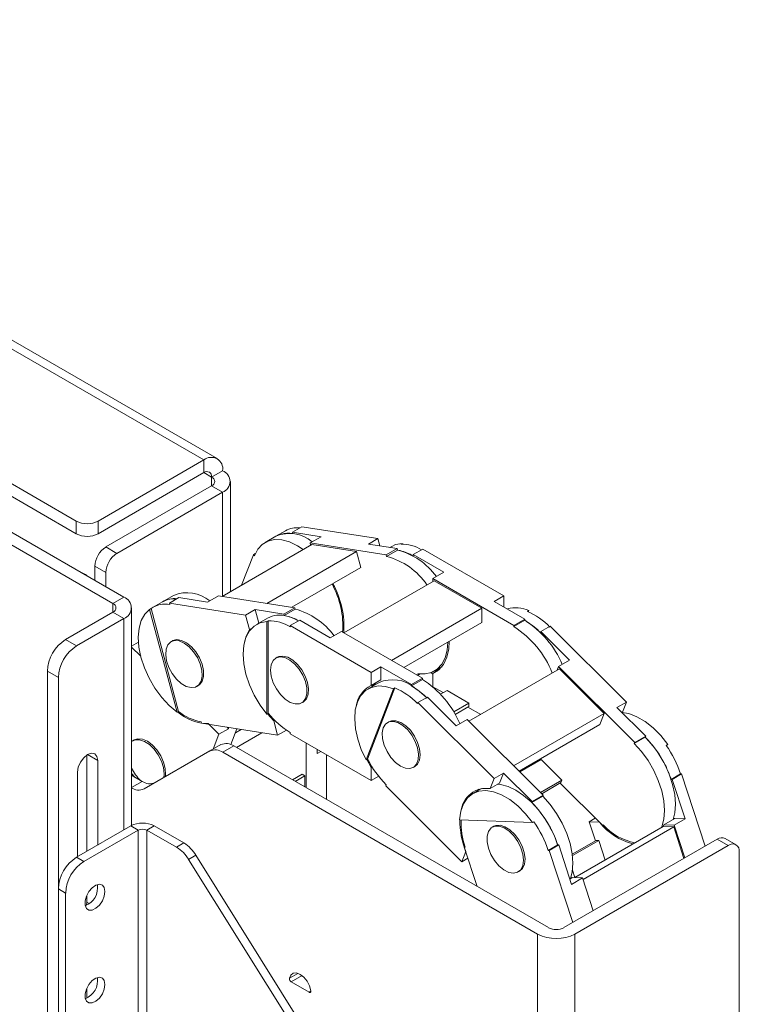
# Paper-space layout 'Sheet1(3)(2)' of a CAD drawing. Units: millimetres. Extents: x 88 to 2950, y 125 to 2437.
# Drawn here: x 2011 to 2150, y 2067 to 2258 of the extents above; entities that cross this region are included whole.
import ezdxf

# ---------------------------------------------------------------- set-up
doc = ezdxf.new("R2010")
doc.units = ezdxf.units.MM

psp = doc.layouts.new('Sheet1(3)(2)')

# ---------------------------------------------------------------- linework, layer by layer
at = {"color": 7, "linetype": 'Continuous', "lineweight": 15}
for p, q in [((2046.4, 2172.51), (1899.46, 2257.33)), ((2048.95, 2172.76), (1902.01, 2257.58)), ((1910.85, 2215.33), (2030.91, 2146.01)), ((1908.73, 2214.1), (2028.79, 2144.79)), ((2021.72, 2160.71), (1988.41, 2179.94)), ((2021.72, 2158.26), (1988.41, 2177.49)), ((2046.4, 2172.51), (2025.96, 2160.71)), ((2046.4, 2170.06), (2046.4, 2172.51)), ((2046.4, 2170.06), (2025.96, 2158.26)), ((2047.88, 2169.2), (2050, 2170.42)), ((2047.88, 2167.48), (2027.45, 2155.69)), ((2050, 2166.26), (2047.88, 2167.48)), ((2051.5, 2147.05), (2051.5, 2168.34)), ((2050, 2166.26), (2029.57, 2154.46)), ((2021.72, 2158.26), (2021.72, 2160.71)), ((2025.96, 2160.71), (2025.96, 2158.26)), ((2065.32, 2159.61), (2063.48, 2158.55)), ((2080.03, 2157.3), (2065.32, 2159.61)), ((2060.32, 2157.77), (2058.2, 2156.55)), ((2062.16, 2158.83), (2060.32, 2157.77)), ((2060.32, 2157.77), (2061.31, 2158.18)), ((2061.31, 2158.18), (2061.32, 2158.18)), ((2063.48, 2158.55), (2069.03, 2157.68)), ((2063.55, 2158.28), (2063.48, 2158.55)), ((2066.9, 2156.46), (2069.03, 2157.68)), ((2067.24, 2156.14), (2049.92, 2146.14)), ((2067.02, 2156.02), (2066.9, 2156.46)), ((2066.9, 2156.46), (2081.62, 2154.15)), ((2075.88, 2154.79), (2067.24, 2156.14)), ((2078.2, 2156.24), (2080.03, 2157.3)), ((2083.74, 2155.37), (2078.2, 2156.24)), ((2080.03, 2157.3), (2080.41, 2155.9)), ((2082.71, 2155.81), (2082.33, 2155.59)), ((2084.44, 2156.23), (2084.72, 2156.39)), ((2084.72, 2156.24), (2084.72, 2156.39)), ((2027.45, 2155.69), (2029.57, 2154.46)), ((2053.68, 2148.31), (2055.95, 2154.2)), ((2055.95, 2154.2), (2056.32, 2154.42)), ((2055.95, 2154.2), (2056.15, 2154.01)), ((2075.88, 2154.79), (2058.56, 2144.79)), ((2076.7, 2151.7), (2075.88, 2154.79)), ((2081.62, 2154.15), (2083.74, 2155.37)), ((2081.62, 2154.15), (2081.7, 2153.88)), ((2083.82, 2155.1), (2081.7, 2153.88)), ((2083.82, 2155.1), (2083.74, 2155.37)), ((2083.81, 2155.1), (2084.33, 2155)), ((2084.33, 2155), (2084.33, 2155)), ((2088.68, 2155.28), (2086.84, 2154.22)), ((2086.84, 2154.22), (2092.74, 2150.81)), ((2086.84, 2153.97), (2086.84, 2154.22)), ((2104.34, 2146.23), (2088.68, 2155.28)), ((2027.45, 2150.79), (2025.33, 2152.01)), ((2025.33, 2152.01), (2025.33, 2149.24)), ((2023.13, 2150.5), (2023.14, 2150.58)), ((2027.45, 2150.79), (2027.45, 2148.01)), ((2076.7, 2151.7), (2063.4, 2144.03)), ((2090.62, 2149.58), (2092.74, 2150.81)), ((2090.91, 2149.17), (2073.44, 2139.09)), ((2090.62, 2149.01), (2090.62, 2149.58)), ((2090.62, 2149.58), (2106.29, 2140.54)), ((2100.1, 2143.87), (2090.91, 2149.17)), ((2040.53, 2146.34), (2038.4, 2145.12)), ((2047.11, 2145.03), (2049.23, 2146.25)), ((2049.23, 2146.25), (2063.95, 2143.94)), ((2102.5, 2145.17), (2104.34, 2146.23)), ((2104.34, 2146.23), (2104.34, 2144.11)), ((2028.79, 2144.79), (2030.91, 2146.01)), ((2038.4, 2145.12), (2036.57, 2144.05)), ((2039.4, 2145.53), (2038.41, 2145.12)), ((2039.4, 2145.53), (2039.4, 2145.53)), ((2041.56, 2145.9), (2039.72, 2144.84)), ((2039.72, 2144.84), (2054.44, 2142.53)), ((2039.79, 2144.57), (2039.72, 2144.84)), ((2047.11, 2145.03), (2041.56, 2145.9)), ((2108.41, 2141.76), (2102.5, 2145.17)), ((2028.79, 2143.07), (2019.67, 2137.81)), ((2030.91, 2141.85), (2028.79, 2143.07)), ((2032.41, 2101.88), (2032.41, 2143.93)), ((2035.89, 2143.64), (2036.18, 2143.8)), ((2035.89, 2143.64), (2041.2, 2123.75)), ((2041.48, 2123.91), (2036.18, 2143.8)), ((2054.44, 2142.53), (2056.28, 2143.59)), ((2054.44, 2142.53), (2055.19, 2139.72)), ((2056.98, 2140.96), (2056.28, 2143.59)), ((2056.28, 2143.59), (2061.82, 2142.72)), ((2061.82, 2142.72), (2063.95, 2143.94)), ((2061.82, 2142.72), (2061.9, 2142.45)), ((2064.02, 2143.67), (2061.9, 2142.45)), ((2064.02, 2143.67), (2063.95, 2143.94)), ((2100.1, 2143.87), (2082.63, 2133.78)), ((2100.1, 2141.09), (2100.1, 2143.87)), ((2108.91, 2143.23), (2109.19, 2143.4)), ((2109.1, 2143.16), (2109.19, 2143.4)), ((2030.91, 2141.85), (2021.79, 2136.58)), ((2058.67, 2141.93), (2056.55, 2140.71)), ((2058.56, 2141.29), (2058.84, 2141.45)), ((2058.56, 2141.29), (2058.56, 2123.38)), ((2058.84, 2123.54), (2058.84, 2141.45)), ((2062.41, 2142.34), (2062.41, 2142.35)), ((2064.92, 2141.56), (2063.08, 2140.5)), ((2063.08, 2140.5), (2078.74, 2131.46)), ((2063.08, 2140.25), (2063.08, 2140.5)), ((2070.82, 2138.15), (2064.92, 2141.56)), ((2100.1, 2141.09), (2085.04, 2132.4)), ((2106.29, 2140.54), (2108.41, 2141.76)), ((2108.41, 2141.52), (2106.29, 2140.3)), ((2106.29, 2140.54), (2106.29, 2140.3)), ((2108.4, 2141.52), (2108.94, 2141.19)), ((2108.41, 2141.52), (2108.41, 2141.76)), ((2108.94, 2141.19), (2108.95, 2141.19)), ((2055.19, 2139.72), (2055.58, 2139.95)), ((2070.82, 2138.15), (2072.95, 2139.38)), ((2072.95, 2139.38), (2088.61, 2130.34)), ((2111.43, 2139.16), (2111.5, 2139.35)), ((2113.34, 2140.41), (2111.5, 2139.35)), ((2111.5, 2139.35), (2117.05, 2133.81)), ((2128.06, 2125.73), (2113.34, 2140.41)), ((2019.67, 2137.81), (2021.79, 2136.58)), ((2032.41, 2136.54), (2033.72, 2137.3)), ((2040.32, 2137.56), (2040.03, 2137.4)), ((2032.41, 2136.36), (2034.17, 2134.6)), ((2060.58, 2134.38), (2060.3, 2134.21)), ((2114.93, 2132.59), (2117.05, 2133.81)), ((2018.26, 2130.46), (2016.13, 2131.68)), ((2016.13, 2033.62), (2016.13, 2131.68)), ((2078.74, 2131.46), (2080.58, 2132.52)), ((2078.74, 2131.46), (2078.74, 2128.93)), ((2080.58, 2129.99), (2080.58, 2132.52)), ((2080.58, 2132.52), (2086.49, 2129.11)), ((2087.81, 2130.93), (2087.49, 2130.98)), ((2087.74, 2131.2), (2087.81, 2130.93)), ((2088.19, 2131.15), (2087.81, 2130.93)), ((2090.62, 2131.13), (2090.2, 2131.37)), ((2090.62, 2131.21), (2091.58, 2131.76)), ((2090.62, 2128.68), (2090.62, 2131.21)), ((2090.97, 2131.71), (2092.35, 2132.51)), ((2115.12, 2132.13), (2097.61, 2122.03)), ((2114.65, 2131.86), (2114.93, 2132.59)), ((2114.93, 2132.59), (2129.65, 2117.91)), ((2123.76, 2123.52), (2115.12, 2132.13)), ((2018.26, 2034.84), (2018.26, 2130.46)), ((2080.24, 2129.48), (2078.12, 2128.26)), ((2078.74, 2128.93), (2080.58, 2129.99)), ((2086.49, 2129.11), (2088.61, 2130.34)), ((2088.61, 2130.09), (2086.49, 2128.87)), ((2086.49, 2129.11), (2086.49, 2128.87)), ((2088.61, 2130.09), (2088.61, 2130.34)), ((2045.03, 2128.74), (2045.31, 2128.9)), ((2083.03, 2128.29), (2077.73, 2114.53)), ((2078.01, 2114.69), (2083.31, 2128.46)), ((2083.03, 2128.29), (2083.31, 2128.46)), ((2087.03, 2128.54), (2087.03, 2128.54)), ((2092.6, 2127.54), (2090.62, 2128.68)), ((2093.38, 2127.98), (2092.1, 2127.24)), ((2097.62, 2125.54), (2093.38, 2127.98)), ((2065.3, 2125.55), (2065.58, 2125.72)), ((2087.67, 2125.44), (2087.74, 2125.63)), ((2089.58, 2126.69), (2087.74, 2125.63)), ((2087.74, 2125.63), (2102.46, 2110.95)), ((2095.13, 2121.16), (2089.58, 2126.69)), ((2094.66, 2123.83), (2097.62, 2125.54)), ((2097.62, 2125.54), (2097.62, 2124.88)), ((2126.22, 2124.67), (2128.06, 2125.73)), ((2128.06, 2125.73), (2127.31, 2123.78)), ((2041.48, 2123.91), (2041.2, 2123.75)), ((2058.84, 2123.54), (2058.56, 2123.38)), ((2058.68, 2123.45), (2059.88, 2122.12)), ((2097.62, 2124.88), (2094.95, 2123.34)), ((2099.88, 2123.33), (2097.41, 2124.76)), ((2123.76, 2123.52), (2106.25, 2113.41)), ((2122.94, 2121.38), (2123.76, 2123.52)), ((2131.77, 2119.13), (2126.22, 2124.67)), ((2127.18, 2123.71), (2127.31, 2123.78)), ((2045.91, 2121.62), (2045.84, 2121.89)), ((2060.63, 2119.31), (2045.91, 2121.62)), ((2047.24, 2121.56), (2049.3, 2119.5)), ((2060.04, 2122.22), (2059.88, 2122.12)), ((2059.88, 2122.12), (2060.63, 2119.31)), ((2082.15, 2121.93), (2081.87, 2121.76)), ((2095.13, 2121.16), (2097.25, 2122.38)), ((2097.25, 2122.38), (2111.97, 2107.7)), ((2051.14, 2120.56), (2049.3, 2119.5)), ((2051.14, 2120.56), (2050.86, 2120.84)), ((2051.22, 2120.79), (2051.14, 2120.56)), ((2052.78, 2120.54), (2051.61, 2117.52)), ((2052.47, 2119.75), (2053.62, 2120.41)), ((2057.61, 2119.78), (2052.69, 2116.94)), ((2062.34, 2120.3), (2060.63, 2119.31)), ((2063.08, 2119.6), (2063.08, 2119.84)), ((2078.74, 2110.55), (2063.08, 2119.6)), ((2122.94, 2121.38), (2107.3, 2112.36)), ((2032.94, 2118.42), (2032.66, 2118.25)), ((2049.3, 2119.5), (2048.2, 2116.64)), ((2066.13, 2117.84), (2066.13, 2109.19)), ((2131.7, 2118.94), (2129.57, 2117.72)), ((2129.65, 2117.91), (2129.57, 2117.72)), ((2129.65, 2117.91), (2131.77, 2119.13)), ((2131.7, 2118.94), (2131.77, 2119.13)), ((2034.85, 2108.93), (2047.56, 2116.27)), ((2047.56, 2116.27), (2049.68, 2117.49)), ((2052.18, 2117.24), (2050.06, 2116.02)), ((2050.06, 2116.02), (2110.89, 2080.9)), ((2052.18, 2117.24), (2113.01, 2082.13)), ((2068.25, 2115.76), (2068.25, 2116.61)), ((2068.99, 2116.19), (2068.25, 2115.76)), ((2135.75, 2117.36), (2136.03, 2117.52)), ((2023.74, 2115.45), (2023.74, 2096.88)), ((2025.86, 2098.1), (2025.86, 2114.43)), ((2070.09, 2106.9), (2070.09, 2115.55)), ((2078.01, 2114.69), (2077.73, 2114.53)), ((2077.86, 2114.6), (2078.74, 2113.08)), ((2111.6, 2114.62), (2107.44, 2112.22)), ((2110.99, 2114.27), (2110.85, 2114.41)), ((2115.58, 2110.65), (2111.6, 2114.62)), ((2135.29, 2114.04), (2135.29, 2114.04)), ((2021.97, 2112.19), (2021.97, 2095.86)), ((2078.89, 2113.17), (2078.74, 2113.08)), ((2078.74, 2113.08), (2078.74, 2110.55)), ((2086.86, 2113.1), (2087.15, 2113.27)), ((2102.46, 2110.95), (2104.3, 2112.01)), ((2103.55, 2110.07), (2104.3, 2112.01)), ((2104.3, 2112.01), (2109.85, 2106.48)), ((2033.13, 2111.17), (2032.41, 2111.9)), ((2032.41, 2111.59), (2034.47, 2110.4)), ((2038.69, 2111.88), (2038.62, 2111.11)), ((2063.48, 2110.72), (2065.35, 2111.8)), ((2065.91, 2111.47), (2064.05, 2110.39)), ((2065.35, 2111.8), (2065.91, 2111.47)), ((2065.91, 2109.31), (2065.91, 2111.47)), ((2080.17, 2111.38), (2078.74, 2110.55)), ((2102.46, 2110.95), (2101.71, 2109)), ((2101.71, 2109), (2103.55, 2110.07)), ((2111.42, 2108.25), (2115.58, 2110.65)), ((2115.39, 2110.15), (2111.67, 2108)), ((2123.46, 2101.84), (2115.22, 2110.05)), ((2115.58, 2110.65), (2115.39, 2110.15)), ((2138.52, 2111.85), (2136.68, 2110.79)), ((2136.68, 2110.79), (2136.88, 2110.78)), ((2138.71, 2111.84), (2136.88, 2110.78)), ((2136.88, 2110.78), (2139.37, 2103.16)), ((2138.52, 2111.85), (2138.71, 2111.84)), ((2143.28, 2097.89), (2138.71, 2111.84)), ((2081.55, 2109.56), (2081.62, 2109.75)), ((2096.27, 2094.88), (2081.55, 2109.56)), ((2100.04, 2109), (2098.38, 2108.04)), ((2099.13, 2108.47), (2099.5, 2108.88)), ((2111.9, 2107.51), (2109.78, 2106.29)), ((2109.85, 2106.48), (2109.78, 2106.29)), ((2109.85, 2106.48), (2111.97, 2107.7)), ((2111.9, 2107.51), (2111.97, 2107.7)), ((2109.87, 2102.42), (2095.81, 2102.97)), ((2109.87, 2102.42), (2110.15, 2102.58)), ((2122.03, 2103.26), (2120.84, 2102.57)), ((2122.04, 2098.91), (2120.84, 2102.57)), ((2120.84, 2102.57), (2122.83, 2102.49)), ((2137.38, 2103.23), (2135.26, 2102.01)), ((2139.37, 2103.16), (2137.13, 2103.24)), ((2137.13, 2103.24), (2137.38, 2103.23)), ((2137.25, 2101.93), (2139.37, 2103.16)), ((2021.79, 2095.76), (2032.26, 2101.8)), ((2023.21, 2094.94), (2033.67, 2100.98)), ((2033.67, 2100.98), (2032.26, 2101.8)), ((2033.67, 2044.8), (2033.67, 2100.98)), ((2036.78, 2101.8), (2035.37, 2100.98)), ((2035.37, 2100.98), (2035.37, 2044.8)), ((2041.1, 2097.67), (2035.37, 2100.98)), ((2042.51, 2098.49), (2036.78, 2101.8)), ((2102.41, 2101.71), (2102.13, 2101.55)), ((2113.37, 2101.38), (2113.38, 2101.39)), ((2118.06, 2091.79), (2135.15, 2101.65)), ((2137.18, 2101.58), (2119.66, 2091.46)), ((2123.53, 2102.03), (2123.46, 2101.84)), ((2123.62, 2101.93), (2123.46, 2101.84)), ((2137.18, 2101.58), (2135.15, 2101.65)), ((2135.26, 2102.01), (2137.25, 2101.93)), ((2139.16, 2095.51), (2137.18, 2101.58)), ((2137.25, 2101.93), (2139.32, 2095.6)), ((2115.98, 2082.13), (2145.61, 2099.23)), ((2117.59, 2096.34), (2122.2, 2099)), ((2122.71, 2098.98), (2117.63, 2096.05)), ((2122.71, 2098.98), (2122.2, 2099)), ((2123.96, 2095.19), (2122.71, 2098.98)), ((2147.73, 2098.01), (2145.61, 2099.23)), ((2149.23, 2098.15), (2147.11, 2099.38)), ((2042.51, 2098.49), (2041.1, 2097.67)), ((2097.02, 2096.83), (2096.27, 2094.88)), ((2096.71, 2097.7), (2096.87, 2097.79)), ((2099.2, 2090.1), (2096.71, 2097.7)), ((2096.71, 2097.7), (2096.9, 2097.69)), ((2114.76, 2098.13), (2112.92, 2097.07)), ((2112.92, 2097.07), (2113.12, 2097.06)), ((2114.96, 2098.12), (2113.12, 2097.06)), ((2113.12, 2097.06), (2117.69, 2083.11)), ((2114.76, 2098.13), (2114.96, 2098.12)), ((2117.45, 2090.5), (2114.96, 2098.12)), ((2147.73, 2098.01), (2118.1, 2080.9)), ((2149.85, 2096.78), (2149.85, 2048.6)), ((2023.21, 2094.94), (2021.79, 2095.76)), ((2043.44, 2095.29), (2044.86, 2096.11)), ((2090.75, 2019.61), (2043.44, 2095.29)), ((2092.16, 2020.42), (2044.86, 2096.11)), ((2097.42, 2095.54), (2096.27, 2094.88)), ((2107.13, 2092.89), (2107.41, 2093.05)), ((2117.63, 2093.23), (2118.1, 2091.81)), ((2117.59, 2091.81), (2117.11, 2091.53)), ((2117.45, 2090.5), (2119.57, 2091.73)), ((2117.59, 2091.81), (2119.57, 2091.73)), ((2119.57, 2091.73), (2121.64, 2085.4)), ((2018.26, 2089.63), (2019.67, 2088.82)), ((2018.26, 2034.92), (2018.26, 2089.63)), ((2019.67, 2035.66), (2019.67, 2088.82)), ((2023.74, 2088.37), (2023.74, 2087.08)), ((2023.74, 2087.08), (2023.67, 2086.45)), ((2110.89, 2027.83), (2110.89, 2080.9)), ((2118.1, 2080.9), (2118.1, 2027.83)), ((2023.74, 2070.41), (2023.74, 2068.51)), ((2063.26, 2071.65), (2066.73, 2069.65))]:
    psp.add_line(p, q, dxfattribs=at)
at = {"color": 8, "linetype": 'Continuous', "lineweight": 15}
for p, q in [((2046.4, 2170.06), (2047.88, 2169.2)), ((2047.88, 2169.2), (2047.88, 2167.48)), ((2050, 2166.26), (2050, 2146.19)), ((2028.79, 2143.07), (2028.79, 2144.79)), ((2030.91, 2101.02), (2030.91, 2141.85)), ((2023.91, 2115.56), (2025.86, 2114.43)), ((2032.41, 2109.21), (2034.47, 2110.4)), ((2023.74, 2087.08), (2024.24, 2086.79)), ((2064.57, 2073.29), (2062.92, 2072.34)), ((2065.35, 2072.86), (2063.26, 2071.65)), ((2067.08, 2069.85), (2066.73, 2069.65))]:
    psp.add_line(p, q, dxfattribs=at)
at = {"color": 7, "linetype": 'Continuous', "lineweight": 15, "flags": 128}
for points in [[(2056.15, 2154.01), (2056.8, 2155.24), (2057.68, 2156.19), (2058.77, 2156.82), (2060.03, 2157.11), (2061.43, 2157.06), (2062.92, 2156.66), (2064.45, 2155.93), (2065.59, 2155.19)], [(2084.72, 2156.39), (2083.41, 2156.14), (2082.71, 2155.81)], [(2041.2, 2123.75), (2039.67, 2125.06), (2038.23, 2126.63), (2036.93, 2128.41), (2035.8, 2130.33), (2034.89, 2132.34), (2034.23, 2134.37), (2033.82, 2136.36), (2033.69, 2138.25), (2033.85, 2139.97), (2034.27, 2141.47), (2034.96, 2142.71), (2035.89, 2143.64)], [(2061.9, 2142.45), (2063.38, 2142.05), (2064.7, 2141.44)], [(2058.56, 2123.38), (2057.25, 2125.15), (2056.11, 2127.06), (2055.19, 2129.07), (2054.52, 2131.1), (2054.1, 2133.1), (2053.96, 2134.99), (2054.1, 2136.72), (2054.52, 2138.23), (2055.19, 2139.48), (2056.11, 2140.42), (2057.25, 2141.03), (2058.56, 2141.29)], [(2055.19, 2139.72), (2054.55, 2138.45), (2054.22, 2137.31)], [(2045.85, 2129.75), (2045.4, 2129.03), (2044.74, 2128.6), (2043.92, 2128.51), (2042.99, 2128.75), (2042.02, 2129.32), (2041.1, 2130.16), (2040.28, 2131.22), (2039.63, 2132.41), (2039.19, 2133.66), (2039, 2134.86), (2039.08, 2135.92), (2039.41, 2136.78), (2039.97, 2137.36), (2040.72, 2137.62), (2041.6, 2137.54), (2042.56, 2137.13), (2043.51, 2136.42), (2044.39, 2135.46), (2045.13, 2134.33), (2045.68, 2133.1), (2046, 2131.86), (2046.06, 2130.72), (2045.85, 2129.75)], [(2045.31, 2128.9), (2045.57, 2129.08), (2046.07, 2129.75), (2046.32, 2130.68), (2046.31, 2131.8), (2046.05, 2133.02), (2045.54, 2134.26), (2044.83, 2135.42), (2043.97, 2136.42), (2043.03, 2137.18), (2042.07, 2137.65), (2041.16, 2137.79), (2040.38, 2137.6), (2040.32, 2137.56)], [(2093.56, 2137.31), (2093.42, 2135.74), (2093.02, 2134.25), (2092.37, 2133.02), (2091.49, 2132.07), (2090.4, 2131.44), (2089.14, 2131.15), (2087.74, 2131.2)], [(2090.62, 2131.21), (2091.78, 2131.92), (2092.69, 2132.99), (2093.34, 2134.38), (2093.7, 2136.04), (2093.77, 2137.44)], [(2064.01, 2125.35), (2063.07, 2125.66), (2062.11, 2126.28), (2061.2, 2127.17), (2060.4, 2128.26), (2059.79, 2129.47), (2059.4, 2130.71), (2059.26, 2131.89), (2059.39, 2132.93), (2059.76, 2133.73), (2060.37, 2134.25), (2061.15, 2134.45), (2062.05, 2134.31), (2063.01, 2133.84), (2063.96, 2133.07), (2064.82, 2132.07), (2065.52, 2130.91), (2066.03, 2129.67), (2066.3, 2128.45), (2066.3, 2127.34), (2066.05, 2126.41), (2065.56, 2125.74), (2064.86, 2125.38), (2064.01, 2125.35)], [(2065.58, 2125.72), (2065.66, 2125.77), (2066.22, 2126.36), (2066.54, 2127.22), (2066.61, 2128.29), (2066.41, 2129.49), (2065.97, 2130.73), (2065.31, 2131.93), (2064.49, 2132.98), (2063.56, 2133.81), (2062.6, 2134.37), (2061.67, 2134.61), (2060.85, 2134.5), (2060.58, 2134.38)], [(2078.86, 2128.69), (2079.49, 2129.33), (2079.63, 2129.44)], [(2077.73, 2114.53), (2076.8, 2116.53), (2076.11, 2118.56), (2075.68, 2120.56), (2075.53, 2122.46), (2075.65, 2124.2), (2076.06, 2125.72), (2076.73, 2126.98), (2077.64, 2127.94), (2078.76, 2128.56), (2080.06, 2128.83), (2081.5, 2128.74), (2083.03, 2128.29)], [(2086.49, 2128.87), (2088.02, 2127.82), (2089.42, 2126.6)], [(2136.03, 2117.52), (2134.68, 2119.24), (2133.21, 2120.74), (2131.67, 2121.97), (2130.09, 2122.9), (2128.54, 2123.49), (2127.17, 2123.72)], [(2084.36, 2113.35), (2083.41, 2114.05), (2082.53, 2115.01), (2081.78, 2116.14), (2081.23, 2117.37), (2080.9, 2118.6), (2080.84, 2119.75), (2081.03, 2120.72), (2081.48, 2121.46), (2082.13, 2121.89), (2082.96, 2121.99), (2083.88, 2121.76), (2084.85, 2121.2), (2085.77, 2120.37), (2086.6, 2119.31), (2087.25, 2118.12), (2087.7, 2116.88), (2087.89, 2115.68), (2087.83, 2114.61), (2087.5, 2113.74), (2086.95, 2113.16), (2086.2, 2112.89), (2085.32, 2112.95), (2084.36, 2113.35)], [(2087.15, 2113.27), (2087.65, 2113.71), (2088.04, 2114.51), (2088.18, 2115.53), (2088.06, 2116.7), (2087.68, 2117.94), (2087.08, 2119.16), (2086.3, 2120.26), (2085.39, 2121.16), (2084.43, 2121.8), (2083.49, 2122.12), (2082.63, 2122.12), (2082.15, 2121.93)], [(2032.41, 2118.08), (2032.41, 2118.08), (2033.12, 2118.43), (2033.97, 2118.45), (2034.91, 2118.13), (2035.88, 2117.5), (2036.78, 2116.61), (2037.57, 2115.51), (2038.18, 2114.3), (2038.56, 2113.06), (2038.69, 2111.88)], [(2038.9, 2111.27), (2038.96, 2111.74), (2038.91, 2112.88), (2038.59, 2114.12), (2038.04, 2115.35), (2037.3, 2116.48), (2036.42, 2117.44), (2035.47, 2118.15), (2034.51, 2118.56), (2033.62, 2118.64), (2032.94, 2118.42)], [(2129.57, 2117.72), (2130.97, 2116.16), (2132.23, 2114.41), (2133.32, 2112.52), (2134.21, 2110.56), (2134.86, 2108.57), (2135.26, 2106.62), (2135.39, 2104.77), (2135.26, 2103.07), (2134.86, 2101.59), (2134.8, 2101.45)], [(2137.07, 2103.05), (2137.38, 2104.3), (2137.51, 2105.99), (2137.38, 2107.84), (2136.98, 2109.79), (2136.33, 2111.78), (2135.44, 2113.75), (2134.35, 2115.63), (2133.09, 2117.38), (2131.7, 2118.94)], [(2025.86, 2114.43), (2025.71, 2115.21), (2025.29, 2115.69), (2024.66, 2115.82), (2023.91, 2115.56), (2023.17, 2114.96), (2022.54, 2114.11), (2022.12, 2113.13), (2021.97, 2112.19)], [(2095.81, 2102.97), (2096.05, 2104.62), (2096.56, 2106.05), (2097.33, 2107.19), (2098.33, 2108.01), (2099.53, 2108.5), (2100.9, 2108.62), (2102.38, 2108.39), (2103.93, 2107.8), (2105.5, 2106.87), (2107.05, 2105.64), (2108.52, 2104.14), (2109.87, 2102.42)], [(2113.38, 2101.39), (2112.28, 2103.22), (2111.03, 2104.91), (2109.65, 2106.42), (2108.18, 2107.69), (2106.68, 2108.69), (2105.18, 2109.4), (2103.72, 2109.78), (2103.16, 2109.84)], [(2111.9, 2107.51), (2113.29, 2105.95), (2114.56, 2104.21), (2115.64, 2102.32), (2116.53, 2100.35), (2117.18, 2098.36), (2117.58, 2096.41), (2117.71, 2094.56), (2117.58, 2092.87), (2117.27, 2091.62)], [(2103.42, 2094.08), (2102.57, 2095.09), (2101.87, 2096.26), (2101.38, 2097.5), (2101.12, 2098.72), (2101.13, 2099.82), (2101.4, 2100.74), (2101.91, 2101.39), (2102.61, 2101.73), (2103.47, 2101.74), (2104.42, 2101.42), (2105.38, 2100.78), (2106.28, 2099.87), (2107.06, 2098.78), (2107.67, 2097.56), (2108.04, 2096.32), (2108.17, 2095.15), (2108.03, 2094.12), (2107.64, 2093.33), (2107.02, 2092.83), (2106.23, 2092.65), (2105.32, 2092.81), (2104.36, 2093.3), (2103.42, 2094.08)], [(2107.41, 2093.05), (2107.98, 2093.58), (2108.34, 2094.4), (2108.45, 2095.45), (2108.29, 2096.64), (2107.88, 2097.88), (2107.26, 2099.08), (2106.46, 2100.16), (2105.54, 2101.04), (2104.58, 2101.64), (2103.64, 2101.92), (2102.8, 2101.87), (2102.41, 2101.71)], [(2027.27, 2089.12), (2027.14, 2088.23), (2026.76, 2087.32), (2026.19, 2086.49), (2025.51, 2085.87), (2024.79, 2085.53), (2024.16, 2085.53), (2023.67, 2085.86), (2023.42, 2086.48), (2023.42, 2087.31), (2023.67, 2088.23), (2024.16, 2089.11), (2024.79, 2089.85), (2025.51, 2090.34), (2026.19, 2090.51), (2026.76, 2090.34), (2027.14, 2089.86), (2027.27, 2089.12)], [(2027.27, 2071.16), (2027.14, 2070.27), (2026.76, 2069.35), (2026.19, 2068.53), (2025.51, 2067.9), (2024.79, 2067.57), (2024.16, 2067.57), (2023.67, 2067.9), (2023.42, 2068.52), (2023.42, 2069.34), (2023.67, 2070.26), (2024.16, 2071.15), (2024.79, 2071.89), (2025.51, 2072.37), (2026.19, 2072.55), (2026.76, 2072.38), (2027.14, 2071.89), (2027.27, 2071.16)], [(2067.07, 2069.94), (2066.81, 2070.87), (2066.34, 2071.77), (2065.71, 2072.55), (2065, 2073.1), (2064.28, 2073.37), (2063.65, 2073.32), (2063.18, 2072.96), (2062.92, 2072.34)], [(2066.73, 2069.65), (2066.81, 2069.61), (2066.88, 2069.6), (2066.95, 2069.61), (2067, 2069.64), (2067.04, 2069.69), (2067.07, 2069.76), (2067.08, 2069.85), (2067.07, 2069.94)]]:
    psp.add_lwpolyline(points, dxfattribs=at)
at = {"color": 7, "linetype": 'Continuous', "lineweight": 15}
for centre, radius, start, end in [((2047.81, 2170.78), 2.23, 350.786, 129.2033), ((2046.98, 2169.34), 0.917, 350.786, 129.2033), ((2047.56, 2168.34), 0.917, 290.7834, 69.2166), ((2049.21, 2168.34), 2.23, 290.7834, 69.2166), ((2023.84, 2164.8), 4.61, 242.6097, 297.3903), ((2023.84, 2162.35), 4.61, 242.6097, 297.3903), ((2062.93, 2151.5), 6.79, 49.8556, 112.5802), ((2062.66, 2153.08), 5.28, 80.245, 104.6996), ((2064.47, 2154.62), 4.8, 84.3415, 118.6662), ((2084.53, 2148.52), 7.71, 59.3649, 90.7334), ((2029.93, 2151.8), 4.61, 122.6055, 177.3945), ((2032.05, 2150.58), 4.61, 122.6055, 177.3945), ((2078.21, 2140.66), 13.67, 34.3032, 75.2281), ((2080.42, 2142.07), 13.47, 35.9897, 75.3776), ((2082.07, 2145.92), 9.35, 59.3747, 76.0514), ((2021.79, 2148.01), 2.9, 47.82, 72.1854), ((2056.69, 2140.45), 16.56, 355.7776, 29.1094), ((2056.44, 2140.3), 17.02, 355.9603, 29.1265), ((2043.13, 2140.07), 6.79, 49.8556, 112.5802), ((2028.47, 2143.93), 0.917, 290.7834, 69.2166), ((2030.12, 2143.93), 2.23, 290.7834, 69.2166), ((2038.89, 2139.92), 4.73, 78.955, 124.9511), ((2040.68, 2141.03), 4.68, 83.8714, 119.1363), ((2040.71, 2140.56), 5.14, 84.7976, 104.8633), ((2061.05, 2137.5), 5.04, 74.3334, 118.1814), ((2060.62, 2130.64), 13.47, 35.9897, 75.3776), ((2106.7, 2137.95), 6, 65.4217, 106.0523), ((2103.6, 2130.9), 13.43, 43.9535, 66.7049), ((2058.92, 2133.63), 7.82, 57.8734, 90.627), ((2060.19, 2133.38), 9.23, 60.736, 76.1052), ((2098.25, 2125.56), 18.92, 23.1509, 57.5208), ((2100.48, 2128.3), 15.42, 44.766, 56.7028), ((2096.08, 2124.27), 19, 21.7805, 57.4922), ((2023.81, 2131.34), 7.68, 122.6055, 177.3945), ((2025.93, 2130.11), 7.68, 122.6055, 177.3945), ((2082.87, 2123.52), 6.52, 50.3381, 113.7394), ((2078.45, 2114.13), 18.92, 23.1509, 57.5208), ((2081.06, 2124.14), 5.32, 115.8076, 172.1873), ((2078, 2116.12), 13.43, 43.9535, 66.7049), ((2078.56, 2115.64), 15.42, 44.766, 56.7028), ((2047.3, 2130.7), 9.14, 228.9612, 269.6588), ((2047.75, 2131.75), 10.04, 231.3262, 258.9954), ((2071.38, 2133.63), 16.09, 218.8189, 238.9685), ((2050.71, 2115.2), 2.51, 54.3818, 114.314), ((2117.03, 2104.41), 20.64, 27.7834, 44.7277), ((2048.59, 2113.97), 2.51, 54.3818, 114.314), ((2118.42, 2105.18), 21.18, 18.3474, 35.1056), ((2096.31, 2124.29), 20.66, 207.6813, 224.7208), ((2117.05, 2104.31), 20.68, 18.2446, 28.0587), ((2039.73, 2116.55), 8.17, 206.2077, 226.9777), ((2035.93, 2112.44), 2.51, 234.3818, 294.314), ((2033.81, 2111.22), 2.51, 234.3818, 294.314), ((2101, 2104.08), 4.97, 81.767, 173.4668), ((2094.89, 2091.58), 20.92, 18.2349, 44.6532), ((2111.68, 2102.75), 15.81, 179.2337, 202.0123), ((2111.18, 2102.61), 15.1, 178.678, 199.0001), ((2092.82, 2090.4), 21.18, 18.3474, 35.1056), ((2132.28, 2110.07), 12.11, 218.7213, 256.0825), ((2034.52, 2097.43), 4.92, 62.6097, 117.3903), ((2034.52, 2099.34), 1.84, 62.6097, 117.3903), ((2095.13, 2091.66), 20.68, 18.2446, 28.0587), ((2131.86, 2109.5), 11.19, 221.8993, 258.9498), ((2128.15, 2104.03), 7.4, 341.2946, 344.1828), ((2146.48, 2098), 1.51, 65.6929, 125.6176), ((2037.38, 2091.66), 7.07, 30.903, 58.2352), ((2038.79, 2092.48), 7.07, 30.903, 58.2352), ((2148.56, 2096.99), 1.31, 350.786, 129.2033), ((2025.93, 2089.28), 7.68, 122.6055, 177.3945), ((2027.35, 2088.47), 7.68, 122.6055, 177.3945), ((2022.1, 2089.86), 3.75, 290.9713, 9.034), ((2114.49, 2084.99), 3.23, 242.6097, 297.3903), ((2114.49, 2087.86), 7.84, 242.6097, 297.3903), ((2022.1, 2071.9), 3.75, 290.9713, 9.034), ((2063.65, 2072.28), 0.737, 175.0705, 238.2533)]:
    psp.add_arc(centre, radius, start, end, dxfattribs=at)

doc.saveas('drawing.dxf')
